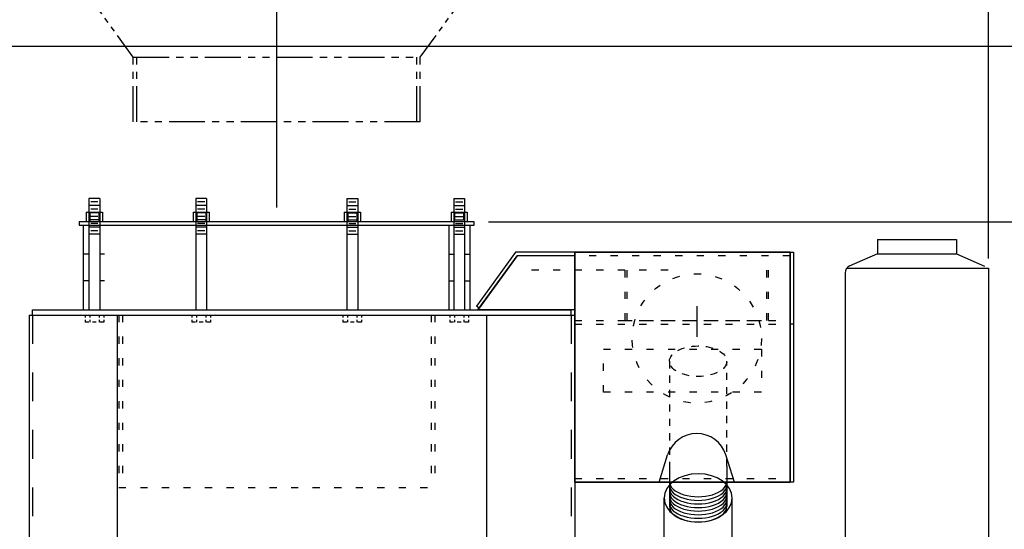
# Model space of a CAD drawing. Extents: x 0 to 258, y 0 to 167.
# Drawn here: x 154 to 188, y 113 to 130 of the extents above; entities that cross this region are included whole.
import ezdxf

# ---------------------------------------------------------------- set-up
doc = ezdxf.new("R2010")
doc.units = 0
doc.header["$LTSCALE"] = 8
doc.header["$MEASUREMENT"] = 0
for name, pattern in [('DASH1-32', [0.0626, 0.0313, -0.0313]), ('DASHED', [0.25, 0.125, -0.125]), ('PHANTOM2', [1.25, 0.625, -0.125, 0.125, -0.125, 0.125, -0.125]), ('SMALDASH', [0.09375, 0.03125, -0.0625])]:
    doc.linetypes.add(name, pattern=pattern)
for name, color, linetype in [('4', 7, 'CONTINUOUS'), ('butterfly_valve', 3, 'CONTINUOUS'), ('Dimension', 7, 'CONTINUOUS'), ('hopper', 2, 'CONTINUOUS'), ('Piping', 7, 'CONTINUOUS'), ('RED', 1, 'CONTINUOUS'), ('WHITE', 7, 'CONTINUOUS')]:
    doc.layers.add(name, color=color, linetype=linetype)
doc.styles.add('TXT', font='txt')
doc.dimstyles.get("Standard").update_dxf_attribs({"dimtxt": 0.18, "dimasz": 0.18, "dimexe": 0.18, "dimexo": 0.0625, "dimgap": 0.09, "dimtad": 0, "dimtih": 1, "dimtoh": 1, "dimdec": 4, "dimzin": 0, "dimdsep": 46, "dimtxsty": 'Standard', "dimcen": 0.09, "dimadec": 0, "dimazin": 0, "dimtfac": 1, "dimtdec": 4, "dimtofl": 0, "dimtmove": 0, "dimatfit": 3, "dimfxl": 0, "dimtolj": 1, "dimtzin": 0, "dimarcsym": 0})

# ---------------------------------------------------------------- blocks, each defined once
blk = doc.blocks.new('*D18')
at = {"layer": 'WHITE', "lineweight": -2}
for p, q in [((129.245, 61.929), (129.245, 143.91)), ((162.839, 123.943), (162.839, 143.91)), ((129.745, 143.535), (142.125, 143.535)), ((162.339, 143.535), (149.959, 143.535))]:
    blk.add_line(p, q, dxfattribs=at)
at = {"layer": 'WHITE'}
for points in [[(129.745, 143.618), (129.745, 143.452), (129.245, 143.535)], [(162.339, 143.618), (162.339, 143.452), (162.839, 143.535)]]:
    blk.add_solid(points, dxfattribs=at)
at = {"layer": 'WHITE', "insert": (146.042, 143.535), "char_height": 1, "attachment_point": 5, "style": 'TXT'}
blk.add_mtext('\\A1;33 5/8"', dxfattribs=at)
blk = doc.blocks.new('*D19')
at = {"layer": 'Dimension'}
for p, q in [((151.714, 129.56), (211.247, 129.56)), ((210.872, 129.06), (210.872, 94.185)), ((210.872, 51.81), (210.872, 86.685)), ((179.214, 51.31), (211.247, 51.31))]:
    blk.add_line(p, q, dxfattribs=at)
for points in [[(210.789, 129.06), (210.956, 129.06), (210.872, 129.56)], [(210.789, 51.81), (210.956, 51.81), (210.872, 51.31)]]:
    blk.add_solid(points, dxfattribs=at)
at = {"layer": 'Dimension', "insert": (210.872, 90.435), "char_height": 1, "attachment_point": 5, "rotation": 90, "style": 'TXT'}
blk.add_mtext('\\A1;78 1/4"', dxfattribs=at)
blk = doc.blocks.new('*D20')
at = {"layer": 'Dimension'}
for p, q in [((170.214, 123.443), (205.899, 123.443)), ((205.524, 122.943), (205.524, 91.127)), ((205.524, 51.81), (205.524, 83.627)), ((179.214, 51.31), (205.899, 51.31))]:
    blk.add_line(p, q, dxfattribs=at)
for points in [[(205.441, 122.943), (205.607, 122.943), (205.524, 123.443)], [(205.441, 51.81), (205.607, 51.81), (205.524, 51.31)]]:
    blk.add_solid(points, dxfattribs=at)
at = {"layer": 'Dimension', "insert": (205.524, 87.377), "char_height": 1, "attachment_point": 5, "rotation": 90, "style": 'TXT'}
blk.add_mtext('\\A1;72 1/8"', dxfattribs=at)
blk = doc.blocks.new('*D24')
at = {"layer": 'WHITE', "lineweight": -2}
for p, q in [((162.839, 123.943), (162.839, 143.91)), ((187.628, 122.165), (187.628, 143.91)), ((163.339, 143.535), (171.317, 143.535)), ((187.128, 143.535), (179.15, 143.535))]:
    blk.add_line(p, q, dxfattribs=at)
at = {"layer": 'WHITE'}
for points in [[(163.339, 143.618), (163.339, 143.452), (162.839, 143.535)], [(187.128, 143.618), (187.128, 143.452), (187.628, 143.535)]]:
    blk.add_solid(points, dxfattribs=at)
at = {"layer": 'WHITE', "insert": (175.233, 143.535), "char_height": 1, "attachment_point": 5, "style": 'TXT'}
blk.add_mtext('\\A1;24 3/4"', dxfattribs=at)
blk = doc.blocks.new('BFGSDF')
at = {"layer": 'Piping', "color": 7, "linetype": 'ByBlock'}
for p, q in [((42.609, 133.278), (45.359, 133.278)), ((42.609, 133.278), (42.609, 132.778)), ((45.359, 133.278), (45.359, 132.778)), ((42.609, 132.778), (41.632, 132.344)), ((42.609, 132.778), (45.359, 132.778)), ((45.359, 132.778), (46.335, 132.344)), ((41.484, 132.116), (41.484, 116.191)), ((41.544, 132.278), (46.484, 132.278)), ((46.484, 132.278), (46.484, 116.191)), ((46.484, 132.116), (46.484, 130.448)), ((41.544, 116.028), (46.424, 116.028)), ((42.609, 115.528), (41.632, 115.962)), ((45.359, 115.528), (46.335, 115.962)), ((42.609, 115.528), (45.359, 115.528)), ((42.609, 115.028), (42.609, 115.528)), ((45.359, 115.028), (45.359, 115.528)), ((42.609, 115.028), (45.359, 115.028))]:
    blk.add_line(p, q, dxfattribs=at)
blk.add_arc((41.734, 132.116), 0.25, 113.9625, 180, dxfattribs=at)
at = {"layer": 'Piping', "color": 7, "linetype": 'Continuous'}
blk.add_arc((46.234, 116.191), 0.25, 293.9625, 0, dxfattribs=at)

msp = doc.modelspace()

# ---------------------------------------------------------------- linework, layer by layer
at = {"layer": '4', "linetype": 'PHANTOM2', "ltscale": 0.187}
for p, q in [((157.8386, 129.1671), (152.7836, 136.2079)), ((167.8386, 129.1671), (171.8725, 134.7495))]:
    msp.add_line(p, q, dxfattribs=at)
at = {"layer": '4', "linetype": 'PHANTOM2', "ltscale": 0.25}
for p, q in [((157.8386, 126.9171), (157.8386, 129.1671)), ((157.9636, 126.9171), (157.9636, 129.1671)), ((167.7136, 126.9171), (167.7136, 129.1671)), ((167.8386, 126.9171), (167.8386, 129.1671))]:
    msp.add_line(p, q, dxfattribs=at)
at = {"layer": 'butterfly_valve'}
for p, q in [((156.8386, 123.4433), (155.9636, 123.4433)), ((155.9636, 123.4433), (155.9636, 123.3183)), ((156.2057, 123.7714), (156.2057, 123.4433)), ((156.2057, 123.7714), (156.2994, 123.7714)), ((156.2057, 123.7714), (156.2057, 123.5058)), ((156.2057, 123.7714), (156.2994, 123.7714)), ((156.2994, 123.7714), (156.6744, 123.7714)), ((156.2994, 123.7714), (156.6744, 123.7714)), ((156.3307, 123.7714), (156.3307, 123.4433)), ((156.3307, 123.7714), (156.3307, 123.5058)), ((156.6432, 123.7714), (156.6432, 123.4433)), ((156.6432, 123.7714), (156.6432, 123.5058)), ((156.6744, 123.7714), (156.7682, 123.7714)), ((156.6744, 123.7714), (156.7682, 123.7714)), ((156.7682, 123.7714), (156.7682, 123.4433)), ((156.7682, 123.7714), (156.7682, 123.5058)), ((168.8386, 123.4433), (156.8386, 123.4433)), ((159.9264, 123.7714), (159.9264, 123.4433)), ((159.9264, 123.7714), (159.9264, 123.5058)), ((159.9264, 123.7714), (160.0202, 123.7714)), ((159.9264, 123.7714), (160.0202, 123.7714)), ((160.0202, 123.7714), (160.3952, 123.7714)), ((160.0202, 123.7714), (160.3952, 123.7714)), ((160.0514, 123.7714), (160.0514, 123.4433)), ((160.0514, 123.7714), (160.0514, 123.5058)), ((160.3639, 123.7714), (160.3639, 123.4433)), ((160.3639, 123.7714), (160.3639, 123.5058)), ((160.3952, 123.7714), (160.4889, 123.7714)), ((160.3952, 123.7714), (160.4889, 123.7714)), ((160.4889, 123.7714), (160.4889, 123.4433)), ((160.4889, 123.7714), (160.4889, 123.5058)), ((165.1883, 123.7714), (165.1883, 123.4433)), ((165.1883, 123.7714), (165.2821, 123.7714)), ((165.1883, 123.7714), (165.1883, 123.5058)), ((165.1883, 123.7714), (165.2821, 123.7714)), ((165.2821, 123.7714), (165.6571, 123.7714)), ((165.2821, 123.7714), (165.6571, 123.7714)), ((165.3133, 123.7714), (165.3133, 123.4433)), ((165.3133, 123.7714), (165.3133, 123.5058)), ((165.6258, 123.7714), (165.6258, 123.4433)), ((165.6258, 123.7714), (165.6258, 123.5058)), ((165.6571, 123.7714), (165.7508, 123.7714)), ((165.6571, 123.7714), (165.7508, 123.7714)), ((165.7508, 123.7714), (165.7508, 123.4433)), ((165.7508, 123.7714), (165.7508, 123.5058)), ((169.7136, 123.4433), (168.8386, 123.4433)), ((168.909, 123.7714), (168.909, 123.4433)), ((168.909, 123.7714), (169.4715, 123.7714)), ((169.034, 123.7714), (169.034, 123.5058)), ((169.3465, 123.7714), (169.3465, 123.5058)), ((169.4715, 123.7714), (169.4715, 123.4433)), ((169.4715, 123.7714), (169.4715, 123.5058)), ((169.7136, 123.3183), (169.7136, 123.4433)), ((155.9636, 123.3183), (156.8386, 123.3183)), ((156.1045, 120.3813), (156.1045, 123.3183)), ((156.8386, 123.3183), (168.8386, 123.3183)), ((168.8386, 123.3183), (169.7136, 123.3183)), ((168.8386, 120.3813), (168.8386, 123.3183)), ((169.5728, 120.3813), (169.5728, 123.3183)), ((156.2994, 122.3183), (156.1045, 122.3183)), ((156.8386, 122.3183), (156.6744, 122.3183)), ((168.8386, 122.3183), (169.0028, 122.3183)), ((169.3778, 122.3183), (169.5728, 122.3183)), ((156.2994, 121.3813), (156.1045, 121.3813)), ((156.8386, 121.3813), (156.6744, 121.3813)), ((168.8386, 121.3813), (169.0028, 121.3813)), ((169.3778, 121.3813), (169.5728, 121.3813))]:
    msp.add_line(p, q, dxfattribs=at)
at = {"layer": 'hopper'}
for p, q in [((156.6744, 124.2563), (156.2994, 124.2563)), ((156.2994, 124.2563), (156.2994, 120.3813)), ((156.6119, 124.1313), (156.3619, 124.1313)), ((156.6744, 124.2563), (156.6744, 120.3813)), ((160.3952, 124.2563), (160.0202, 124.2563)), ((160.0202, 124.2563), (160.0202, 120.3813)), ((160.3327, 124.1313), (160.0827, 124.1313)), ((160.3952, 124.2563), (160.3952, 120.3813)), ((165.2821, 124.2563), (165.6571, 124.2563)), ((165.2821, 124.2563), (165.2821, 120.3813)), ((165.3446, 124.1313), (165.5946, 124.1313)), ((165.6571, 124.2563), (165.6571, 120.3813)), ((169.0028, 124.2563), (169.3778, 124.2563)), ((169.0028, 124.2563), (169.0028, 120.3813)), ((169.0653, 124.1313), (169.3153, 124.1313)), ((169.3778, 124.2563), (169.3778, 120.3813)), ((156.6744, 124.0063), (156.2994, 124.0063)), ((156.6119, 123.8813), (156.3619, 123.8813)), ((160.3952, 124.0063), (160.0202, 124.0063)), ((160.3327, 123.8813), (160.0827, 123.8813)), ((165.2821, 124.0063), (165.6571, 124.0063)), ((165.3446, 123.8813), (165.5946, 123.8813)), ((169.0028, 124.0063), (169.3778, 124.0063)), ((169.0653, 123.8813), (169.3153, 123.8813)), ((156.6744, 123.7563), (156.2994, 123.7563)), ((156.6744, 123.5063), (156.2994, 123.5063)), ((156.6119, 123.6313), (156.3619, 123.6313)), ((160.3952, 123.7563), (160.0202, 123.7563)), ((160.3952, 123.5063), (160.0202, 123.5063)), ((160.3327, 123.6313), (160.0827, 123.6313)), ((165.2821, 123.7563), (165.6571, 123.7563)), ((165.2821, 123.5063), (165.6571, 123.5063)), ((165.3446, 123.6313), (165.5946, 123.6313)), ((169.0028, 123.7563), (169.3778, 123.7563)), ((169.0028, 123.5063), (169.3778, 123.5063)), ((169.0653, 123.6313), (169.3153, 123.6313)), ((156.6744, 123.2563), (156.2994, 123.2563)), ((156.6744, 123.2563), (156.2994, 123.2563)), ((156.6119, 123.3813), (156.3619, 123.3813)), ((156.6119, 123.1313), (156.3619, 123.1313)), ((160.3952, 123.2563), (160.0202, 123.2563)), ((160.3952, 123.2563), (160.0202, 123.2563)), ((160.3327, 123.3813), (160.0827, 123.3813)), ((160.3327, 123.1313), (160.0827, 123.1313)), ((165.2821, 123.2563), (165.6571, 123.2563)), ((165.2821, 123.2563), (165.6571, 123.2563)), ((165.3446, 123.3813), (165.5946, 123.3813)), ((165.3446, 123.1313), (165.5946, 123.1313)), ((169.0028, 123.2563), (169.3778, 123.2563)), ((169.0653, 123.3813), (169.3153, 123.3813)), ((169.0653, 123.1313), (169.3153, 123.1313)), ((156.6744, 123.0063), (156.2994, 123.0063)), ((160.3952, 123.0063), (160.0202, 123.0063)), ((165.2821, 123.0063), (165.6571, 123.0063)), ((169.0028, 123.0063), (169.3778, 123.0063)), ((171.1499, 122.3813), (169.79, 120.5095)), ((169.8386, 120.3813), (171.2136, 122.2563)), ((171.2136, 122.2563), (169.8911, 120.436)), ((173.2136, 122.3813), (171.1499, 122.3813)), ((173.2136, 122.2563), (171.2136, 122.2563)), ((173.2136, 122.2563), (171.2136, 122.2563)), ((173.2136, 122.3813), (173.2136, 114.3813)), ((173.2136, 114.3813), (173.2136, 122.3813)), ((180.7136, 122.3813), (173.2136, 122.3813)), ((173.2136, 122.3813), (180.8386, 122.3813)), ((173.2136, 122.2563), (173.2136, 122.3813)), ((173.2136, 120.3813), (173.2136, 122.2563)), ((180.7136, 114.3813), (180.7136, 122.3813)), ((180.7136, 122.3813), (180.7136, 114.3813)), ((180.8386, 122.3813), (180.8386, 114.3813)), ((154.3386, 120.3813), (173.0886, 120.3813)), ((154.3386, 120.1938), (154.3386, 120.3813)), ((169.8911, 120.436), (169.79, 120.5095)), ((173.2136, 120.3813), (169.8386, 120.3813)), ((173.0886, 120.1938), (173.0886, 120.3813)), ((177.4636, 120.5085), (177.4636, 119.4303)), ((154.2136, 120.1938), (154.2136, 106.9438)), ((154.2136, 120.1938), (173.2136, 120.1938)), ((156.1622, 120.1938), (156.1622, 120.1104)), ((156.1622, 120.0271), (156.1622, 119.9438)), ((156.3246, 120.1938), (156.3246, 120.1104)), ((156.3246, 120.0271), (156.3246, 119.9438)), ((156.6493, 120.1938), (156.6493, 120.1104)), ((156.6493, 120.0271), (156.6493, 119.9438)), ((156.8117, 120.1938), (156.8117, 120.1104)), ((156.8117, 120.0271), (156.8117, 119.9438)), ((157.2868, 120.1938), (157.2868, 106.9438)), ((159.8829, 120.1938), (159.8829, 120.1104)), ((159.8829, 120.0271), (159.8829, 119.9438)), ((160.0453, 120.1938), (160.0453, 120.1104)), ((160.0453, 120.0271), (160.0453, 119.9438)), ((160.3701, 120.1938), (160.3701, 120.1104)), ((160.3701, 120.0271), (160.3701, 119.9438)), ((160.5324, 120.1938), (160.5324, 120.1104)), ((160.5324, 120.0271), (160.5324, 119.9438)), ((165.1448, 120.1938), (165.1448, 120.1104)), ((165.1448, 120.0271), (165.1448, 119.9438)), ((165.3072, 120.1938), (165.3072, 120.1104)), ((165.3072, 120.0271), (165.3072, 119.9438)), ((165.6319, 120.1938), (165.6319, 120.1104)), ((165.6319, 120.0271), (165.6319, 119.9438)), ((165.7943, 120.1938), (165.7943, 120.1104)), ((165.7943, 120.0271), (165.7943, 119.9438)), ((168.8655, 120.1938), (168.8655, 120.1104)), ((168.8655, 120.0271), (168.8655, 119.9438)), ((169.0279, 120.1938), (169.0279, 120.1104)), ((169.0279, 120.0271), (169.0279, 119.9438)), ((169.3527, 120.1938), (169.3527, 120.1104)), ((169.3527, 120.0271), (169.3527, 119.9438)), ((169.5151, 120.1938), (169.5151, 120.1104)), ((169.5151, 120.0271), (169.5151, 119.9438)), ((170.1404, 120.1938), (170.1404, 106.9438)), ((173.2136, 120.1938), (173.2136, 106.9438)), ((173.2136, 114.3813), (173.2136, 120.0063)), ((180.7136, 120.0063), (180.7136, 114.3813)), ((156.2921, 119.9438), (156.1622, 119.9438)), ((156.5519, 119.9438), (156.422, 119.9438)), ((156.8117, 119.9438), (156.6818, 119.9438)), ((160.0128, 119.9438), (159.8829, 119.9438)), ((160.2726, 119.9438), (160.1427, 119.9438)), ((160.5324, 119.9438), (160.4025, 119.9438)), ((165.2747, 119.9438), (165.1448, 119.9438)), ((165.5345, 119.9438), (165.4046, 119.9438)), ((165.7943, 119.9438), (165.6644, 119.9438)), ((168.9954, 119.9438), (168.8655, 119.9438)), ((169.2552, 119.9438), (169.1253, 119.9438)), ((169.5151, 119.9438), (169.3851, 119.9438)), ((180.8386, 119.8813), (180.7136, 119.8813)), ((176.1511, 114.3813), (176.4507, 115.3271)), ((178.7761, 114.3813), (178.4765, 115.3271)), ((176.5123, 114.9307), (176.5123, 113.5244)), ((178.5123, 114.9307), (178.5123, 113.5244)), ((173.2136, 114.3813), (180.7136, 114.3813)), ((180.7136, 114.3813), (173.2136, 114.3813)), ((180.8386, 114.3813), (173.2136, 114.3813))]:
    msp.add_line(p, q, dxfattribs=at)
at = {"layer": 'hopper', "linetype": 'SMALDASH'}
for p, q in [((180.7136, 122.2563), (173.2136, 122.2563)), ((176.4636, 121.7563), (171.4636, 121.7563)), ((174.9636, 121.7563), (174.9636, 120.0063)), ((175.0261, 121.7563), (175.0261, 120.0063)), ((179.9011, 120.0063), (179.9011, 121.7563)), ((179.9636, 120.0063), (179.9636, 121.7563)), ((157.3386, 120.1938), (157.3386, 114.1938)), ((157.4636, 120.1938), (157.4636, 114.1938)), ((168.2136, 120.1938), (168.2136, 114.1938)), ((168.3386, 120.1938), (168.3386, 114.1938)), ((173.2136, 120.0063), (180.7136, 120.0063)), ((174.9636, 120.0063), (179.9636, 120.0063)), ((173.2136, 119.8813), (180.7136, 119.8813)), ((174.2136, 119.0063), (179.7136, 119.0063)), ((174.2136, 117.5063), (174.2136, 119.0063)), ((179.7136, 119.0063), (179.7136, 117.5063)), ((179.7136, 117.5063), (174.2136, 117.5063)), ((157.3386, 114.1938), (168.3386, 114.1938)), ((173.2136, 114.5063), (180.7136, 114.5063))]:
    msp.add_line(p, q, dxfattribs=at)
at = {"layer": 'hopper', "linetype": 'DASHED'}
for p, q in [((154.3386, 120.1938), (154.3386, 106.9438)), ((173.0886, 120.1938), (173.0886, 106.9438))]:
    msp.add_line(p, q, dxfattribs=at)
at = {"layer": 'hopper', "linetype": 'DASH1-32'}
for p, q in [((176.5123, 118.5869), (176.5123, 114.9307)), ((178.5123, 114.9307), (178.5123, 118.5869))]:
    msp.add_line(p, q, dxfattribs=at)
at = {"layer": 'hopper', "linetype": 'SMALDASH'}
msp.add_circle((177.4636, 119.3813), 2.25, dxfattribs=at)
at = {"layer": 'hopper'}
msp.add_arc((177.4636, 115.0063), 1.0625, 17.57584, 162.42416, dxfattribs=at)
at = {"layer": 'hopper', "linetype": 'DASH1-32'}
msp.add_ellipse((177.5123, 118.5869), major_axis=(-1, 0), ratio=0.53125, dxfattribs=at)
at = {"layer": 'hopper'}
for centre in [(177.5123, 114.3994), (177.5123, 114.2744), (177.5123, 114.1494), (177.5123, 114.0244), (177.5123, 113.8994), (177.5123, 113.7744), (177.5123, 113.6494), (177.5123, 113.5244)]:
    msp.add_ellipse(centre, major_axis=(-1, 0), ratio=0.53125, start_param=0, end_param=3.1415927, dxfattribs=at)
at = {"layer": 'RED'}
for p, q in [((176.3248, 111.4813), (176.3248, 113.8286)), ((178.6998, 111.4813), (178.6998, 113.8286))]:
    msp.add_line(p, q, dxfattribs=at)
at = {"layer": 'RED', "extrusion": (0, 0, -1)}
msp.add_ellipse((177.5123, 113.8286), major_axis=(1.1875, 0), ratio=0.7071068, dxfattribs=at)
at = {"layer": 'WHITE', "linetype": 'PHANTOM2', "ltscale": 0.25}
for p, q in [((157.8386, 129.1671), (167.8386, 129.1671)), ((167.8386, 126.9171), (157.8386, 126.9171))]:
    msp.add_line(p, q, dxfattribs=at)

# ---------------------------------------------------------------- block references
at = {"layer": 'RED'}
msp.add_blockref('BFGSDF', (141.1446, -10.4502), dxfattribs=at)

# ---------------------------------------------------------------- dimensions: what is measured, and where the dimension line sits
at = {"layer": 'Dimension'}
for base, p1, picture, middle in [((210.8723, 51.3102), (151.2136, 129.5602), '*D19', (210.8723, 90.4352)), ((205.5239, 51.3102), (169.7136, 123.4433), '*D20', (205.5239, 87.3767))]:
    dim = msp.add_linear_dim(base=base, p1=p1, p2=(178.7136, 51.3102), angle=90, dimstyle='Standard', override={"dimscale": 8, "dimtxt": 0.125, "dimasz": 0.0625, "dimexe": 0.046875, "dimgap": 0.09375, "dimtih": 0, "dimtoh": 0, "dimdec": 3, "dimlunit": 5, "dimpost": '"', "dimtxsty": 'TXT', "dimcen": -0.25, "dimclrd": 256, "dimclre": 256, "dimclrt": 256, "dimaunit": 1, "dimtdec": 3, "dimtix": 1, "dimfrac": 2}, dxfattribs=at)
    dim.commit()
    dim.dimension.update_dxf_attribs({"geometry": picture, "text_midpoint": middle})
at = {"layer": 'WHITE'}
dim = msp.add_linear_dim(base=(129.2454, 143.535), p1=(162.8386, 123.4433), p2=(129.2454, 61.4294), dimstyle='Standard', override={"dimscale": 8, "dimtxt": 0.125, "dimasz": 0.0625, "dimexe": 0.046875, "dimgap": 0.09375, "dimtih": 0, "dimtoh": 0, "dimdec": 3, "dimlunit": 5, "dimpost": '"', "dimtxsty": 'TXT', "dimcen": -0.25, "dimclrd": 256, "dimclre": 256, "dimclrt": 256, "dimaunit": 1, "dimtdec": 3, "dimtix": 1, "dimfrac": 2}, dxfattribs=at)
dim.commit()
dim.dimension.update_dxf_attribs({"geometry": '*D18', "text_midpoint": (146.042, 143.535)})
dim = msp.add_linear_dim(base=(187.6282, 143.535), p1=(162.8386, 123.4433), p2=(187.6282, 121.6654), dimstyle='Standard', override={"dimscale": 8, "dimtxt": 0.125, "dimasz": 0.0625, "dimexe": 0.046875, "dimgap": 0.09375, "dimtih": 0, "dimtoh": 0, "dimdec": 3, "dimlunit": 5, "dimpost": '"', "dimtxsty": 'TXT', "dimcen": -0.25, "dimclrd": 256, "dimclre": 256, "dimclrt": 256, "dimaunit": 1, "dimtdec": 3, "dimtix": 1, "dimfrac": 2}, dxfattribs=at)
dim.commit()
dim.dimension.update_dxf_attribs({"geometry": '*D24', "text_midpoint": (175.2334, 143.535), "dimtype": 160})

doc.saveas('drawing.dxf')
